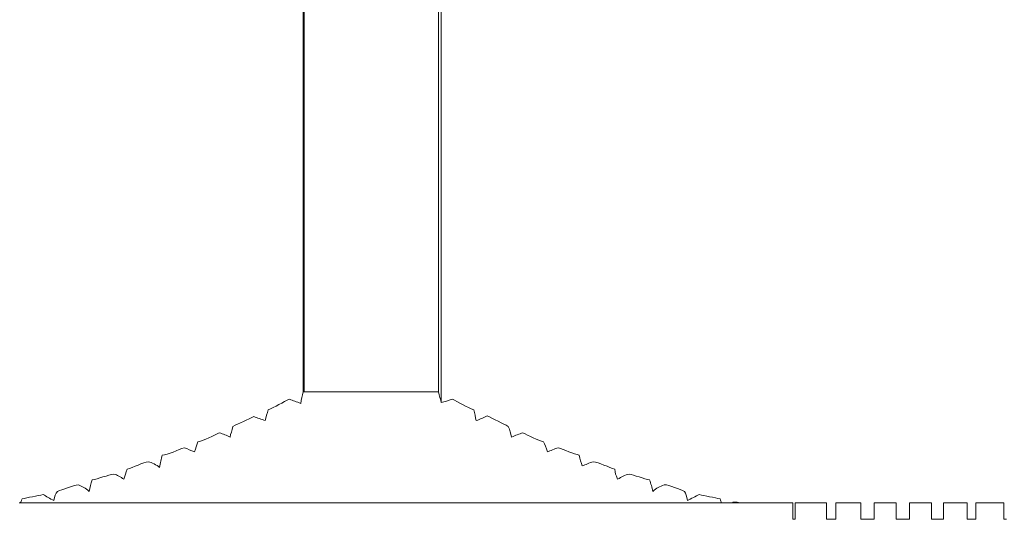
# Model space of a CAD drawing. Units: inches. Extents: x 11.7 to 36.1, y -17.1 to -5.5.
# Drawn here: x 13.6 to 13.7, y -12.8 to -12.7 of the extents above; entities that cross this region are included whole.
import ezdxf

# ---------------------------------------------------------------- set-up
doc = ezdxf.new("R2010")
doc.units = ezdxf.units.IN
doc.header["$MEASUREMENT"] = 0
doc.layers.add('Series 2 keylines', color=7, linetype='Continuous')

# ---------------------------------------------------------------- blocks, each defined once
blk = doc.blocks.new('block 6796')
at = {"layer": 'Series 2 keylines', "color": 7, "lineweight": 9, "true_color": 0xffffff}
blk.add_open_spline([(13.643707, -12.765224), (13.643414, -12.765327), (13.643242, -12.765379), (13.643001, -12.765431)], degree=3, dxfattribs=at)
blk = doc.blocks.new('block 6798')
at = {"layer": 'Series 2 keylines', "color": 7, "lineweight": 9, "true_color": 0xffffff}
blk.add_lwpolyline([(13.643001, -12.709982), (13.643001, -12.765431)], dxfattribs=at)
blk = doc.blocks.new('block 6799')
at = {"layer": 'Series 2 keylines', "color": 7, "lineweight": 9, "true_color": 0xffffff}
blk.add_open_spline([(13.643001, -12.765431), (13.642983, -12.765224), (13.642863, -12.765017), (13.642828, -12.764759)], degree=3, dxfattribs=at)
blk = doc.blocks.new('block 6801')
at = {"layer": 'Series 2 keylines', "color": 7, "lineweight": 9, "true_color": 0xffffff}
blk.add_lwpolyline([(13.642828, -12.709982), (13.642828, -12.764759)], dxfattribs=at)
blk = doc.blocks.new('block 6802')
at = {"layer": 'Series 2 keylines', "color": 7, "lineweight": 9, "true_color": 0xffffff}
blk.add_open_spline([(13.645894, -12.766258), (13.64567, -12.766413), (13.645447, -12.766464), (13.645205, -12.766568)], degree=3, dxfattribs=at)
blk = doc.blocks.new('block 6804')
at = {"layer": 'Series 2 keylines', "color": 7, "lineweight": 9, "true_color": 0xffffff}
blk.add_open_spline([(13.645205, -12.766568), (13.645154, -12.766361), (13.645102, -12.766103), (13.64505, -12.765896)], degree=3, dxfattribs=at)
blk = doc.blocks.new('block 6806')
at = {"layer": 'Series 2 keylines', "color": 7, "lineweight": 9, "true_color": 0xffffff}
blk.add_open_spline([(13.647427, -12.767601), (13.647376, -12.767343), (13.647324, -12.767188), (13.647221, -12.766929)], degree=3, dxfattribs=at)
blk = doc.blocks.new('block 6808')
at = {"layer": 'Series 2 keylines', "color": 7, "lineweight": 9, "true_color": 0xffffff}
blk.add_open_spline([(13.648134, -12.767343), (13.647893, -12.767394), (13.647686, -12.767498), (13.647427, -12.767601)], degree=3, dxfattribs=at)
blk = doc.blocks.new('block 6810')
at = {"layer": 'Series 2 keylines', "color": 7, "lineweight": 9, "true_color": 0xffffff}
blk.add_open_spline([(13.650373, -12.768273), (13.650132, -12.768325), (13.649856, -12.76848), (13.649684, -12.768531)], degree=3, dxfattribs=at)
blk = doc.blocks.new('block 6812')
at = {"layer": 'Series 2 keylines', "color": 7, "lineweight": 9, "true_color": 0xffffff}
blk.add_open_spline([(13.649684, -12.768531), (13.649581, -12.768273), (13.649512, -12.768066), (13.649443, -12.767911)], degree=3, dxfattribs=at)
blk = doc.blocks.new('block 6814')
at = {"layer": 'Series 2 keylines', "color": 7, "lineweight": 9, "true_color": 0xffffff}
blk.add_open_spline([(13.651872, -12.76941), (13.651786, -12.769203), (13.651751, -12.768996), (13.651682, -12.768738)], degree=3, dxfattribs=at)
blk = doc.blocks.new('block 6816')
at = {"layer": 'Series 2 keylines', "color": 7, "lineweight": 9, "true_color": 0xffffff}
blk.add_open_spline([(13.652578, -12.769151), (13.652302, -12.769203), (13.652078, -12.769358), (13.651872, -12.76941)], degree=3, dxfattribs=at)
blk = doc.blocks.new('block 6818')
at = {"layer": 'Series 2 keylines', "color": 7, "lineweight": 9, "true_color": 0xffffff}
blk.add_open_spline([(13.654817, -12.769927), (13.654542, -12.769978), (13.654335, -12.770133), (13.654094, -12.770237)], degree=3, dxfattribs=at)
blk = doc.blocks.new('block 6820')
at = {"layer": 'Series 2 keylines', "color": 7, "lineweight": 9, "true_color": 0xffffff}
blk.add_open_spline([(13.654094, -12.770237), (13.653956, -12.769978), (13.653956, -12.769875), (13.653921, -12.769617)], degree=3, dxfattribs=at)
blk = doc.blocks.new('block 6822')
at = {"layer": 'Series 2 keylines', "color": 7, "lineweight": 9, "true_color": 0xffffff}
blk.add_open_spline([(13.656316, -12.771012), (13.65623, -12.770753), (13.656212, -12.770547), (13.656092, -12.770288)], degree=3, dxfattribs=at)
blk = doc.blocks.new('block 6824')
at = {"layer": 'Series 2 keylines', "color": 7, "lineweight": 9, "true_color": 0xffffff}
blk.add_open_spline([(13.657022, -12.770598), (13.656746, -12.770702), (13.65654, -12.770805), (13.656316, -12.771012)], degree=3, dxfattribs=at)
blk = doc.blocks.new('block 6826')
at = {"layer": 'Series 2 keylines', "color": 7, "lineweight": 9, "true_color": 0xffffff}
blk.add_open_spline([(13.659227, -12.771219), (13.659003, -12.771322), (13.65871, -12.771477), (13.658486, -12.77158)], degree=3, dxfattribs=at)
blk = doc.blocks.new('block 6828')
at = {"layer": 'Series 2 keylines', "color": 7, "lineweight": 9, "true_color": 0xffffff}
blk.add_open_spline([(13.658486, -12.77158), (13.658435, -12.771322), (13.658383, -12.771167), (13.658297, -12.771012)], degree=3, dxfattribs=at)
blk = doc.blocks.new('block 6830')
at = {"layer": 'Series 2 keylines', "color": 7, "lineweight": 9, "true_color": 0xffffff}
blk.add_lwpolyline([(13.660743, -12.771735), (13.660605, -12.771735)], dxfattribs=at)
blk = doc.blocks.new('block 6832')
at = {"layer": 'Series 2 keylines', "color": 7, "lineweight": 9, "true_color": 0xffffff}
blk.add_open_spline([(13.660605, -12.771735), (13.660605, -12.771632), (13.660553, -12.771632), (13.660536, -12.771477)], degree=3, dxfattribs=at)
blk = doc.blocks.new('block 6833')
at = {"layer": 'Series 2 keylines', "color": 7, "lineweight": 9, "true_color": 0xffffff}
blk.add_lwpolyline([(13.661294, -12.771735), (13.660743, -12.771735)], dxfattribs=at)
blk = doc.blocks.new('block 6834')
at = {"layer": 'Series 2 keylines', "color": 7, "lineweight": 9, "true_color": 0xffffff}
blk.add_open_spline([(13.66138, -12.771684), (13.66138, -12.771684), (13.661328, -12.771684), (13.661294, -12.771735)], degree=3, dxfattribs=at)
blk = doc.blocks.new('block 6836')
at = {"layer": 'Series 2 keylines', "color": 7, "lineweight": 9, "true_color": 0xffffff}
blk.add_lwpolyline([(13.663637, -12.771735), (13.662948, -12.771735)], dxfattribs=at)
blk = doc.blocks.new('block 6838')
at = {"layer": 'Series 2 keylines', "color": 7, "lineweight": 9, "true_color": 0xffffff}
blk.add_lwpolyline([(13.662948, -12.771735), (13.662775, -12.771735)], dxfattribs=at)
blk = doc.blocks.new('block 6840')
at = {"layer": 'Series 2 keylines', "color": 7, "lineweight": 9, "true_color": 0xffffff}
blk.add_lwpolyline([(13.665824, -12.771735), (13.665256, -12.771735)], dxfattribs=at)
blk = doc.blocks.new('block 6842')
at = {"layer": 'Series 2 keylines', "color": 7, "lineweight": 9, "true_color": 0xffffff}
blk.add_lwpolyline([(13.665256, -12.771735), (13.665256, -12.772769)], dxfattribs=at)
blk = doc.blocks.new('block 6843')
at = {"layer": 'Series 2 keylines', "color": 7, "lineweight": 9, "true_color": 0xffffff}
blk.add_lwpolyline([(13.665118, -12.771735), (13.66498, -12.771735)], dxfattribs=at)
blk = doc.blocks.new('block 6844')
at = {"layer": 'Series 2 keylines', "color": 7, "lineweight": 9, "true_color": 0xffffff}
blk.add_lwpolyline([(13.665118, -12.772769), (13.665118, -12.771735)], dxfattribs=at)
blk = doc.blocks.new('block 6846')
at = {"layer": 'Series 2 keylines', "color": 7, "lineweight": 9, "true_color": 0xffffff}
blk.add_lwpolyline([(13.665118, -12.772769), (13.665256, -12.772769)], dxfattribs=at)
blk = doc.blocks.new('block 6847')
at = {"layer": 'Series 2 keylines', "color": 7, "lineweight": 9, "true_color": 0xffffff}
blk.add_lwpolyline([(13.66722, -12.772769), (13.667805, -12.772769)], dxfattribs=at)
blk = doc.blocks.new('block 6848')
at = {"layer": 'Series 2 keylines', "color": 7, "lineweight": 9, "true_color": 0xffffff}
blk.add_lwpolyline([(13.66722, -12.772769), (13.66722, -12.771735)], dxfattribs=at)
blk = doc.blocks.new('block 6850')
at = {"layer": 'Series 2 keylines', "color": 7, "lineweight": 9, "true_color": 0xffffff}
blk.add_lwpolyline([(13.66722, -12.771735), (13.667168, -12.771735)], dxfattribs=at)
blk = doc.blocks.new('block 6851')
at = {"layer": 'Series 2 keylines', "color": 7, "lineweight": 9, "true_color": 0xffffff}
blk.add_lwpolyline([(13.667805, -12.771735), (13.667805, -12.772769)], dxfattribs=at)
blk = doc.blocks.new('block 6852')
at = {"layer": 'Series 2 keylines', "color": 7, "lineweight": 9, "true_color": 0xffffff}
blk.add_lwpolyline([(13.668046, -12.771735), (13.667805, -12.771735)], dxfattribs=at)
blk = doc.blocks.new('block 6854')
at = {"layer": 'Series 2 keylines', "color": 7, "lineweight": 9, "true_color": 0xffffff}
blk.add_lwpolyline([(13.670286, -12.771735), (13.670217, -12.771735)], dxfattribs=at)
blk = doc.blocks.new('block 6856')
at = {"layer": 'Series 2 keylines', "color": 7, "lineweight": 9, "true_color": 0xffffff}
blk.add_lwpolyline([(13.670217, -12.771735), (13.670217, -12.772769)], dxfattribs=at)
blk = doc.blocks.new('block 6857')
at = {"layer": 'Series 2 keylines', "color": 7, "lineweight": 9, "true_color": 0xffffff}
blk.add_lwpolyline([(13.66939, -12.771735), (13.66939, -12.771735)], dxfattribs=at)
blk = doc.blocks.new('block 6858')
at = {"layer": 'Series 2 keylines', "color": 7, "lineweight": 9, "true_color": 0xffffff}
blk.add_lwpolyline([(13.66939, -12.772769), (13.66939, -12.771735)], dxfattribs=at)
blk = doc.blocks.new('block 6860')
at = {"layer": 'Series 2 keylines', "color": 7, "lineweight": 9, "true_color": 0xffffff}
blk.add_lwpolyline([(13.66939, -12.772769), (13.670217, -12.772769)], dxfattribs=at)
blk = doc.blocks.new('block 6861')
at = {"layer": 'Series 2 keylines', "color": 7, "lineweight": 9, "true_color": 0xffffff}
blk.add_lwpolyline([(13.671612, -12.772769), (13.672456, -12.772769)], dxfattribs=at)
blk = doc.blocks.new('block 6862')
at = {"layer": 'Series 2 keylines', "color": 7, "lineweight": 9, "true_color": 0xffffff}
blk.add_lwpolyline([(13.671612, -12.772769), (13.671612, -12.771735)], dxfattribs=at)
blk = doc.blocks.new('block 6864')
at = {"layer": 'Series 2 keylines', "color": 7, "lineweight": 9, "true_color": 0xffffff}
blk.add_lwpolyline([(13.671612, -12.771735), (13.671612, -12.771735)], dxfattribs=at)
blk = doc.blocks.new('block 6865')
at = {"layer": 'Series 2 keylines', "color": 7, "lineweight": 9, "true_color": 0xffffff}
blk.add_lwpolyline([(13.672456, -12.771735), (13.672456, -12.772769)], dxfattribs=at)
blk = doc.blocks.new('block 6866')
at = {"layer": 'Series 2 keylines', "color": 7, "lineweight": 9, "true_color": 0xffffff}
blk.add_lwpolyline([(13.672456, -12.771735), (13.672456, -12.771735)], dxfattribs=at)
blk = doc.blocks.new('block 6868')
at = {"layer": 'Series 2 keylines', "color": 7, "lineweight": 9, "true_color": 0xffffff}
blk.add_lwpolyline([(13.674695, -12.771735), (13.674592, -12.771735)], dxfattribs=at)
blk = doc.blocks.new('block 6870')
at = {"layer": 'Series 2 keylines', "color": 7, "lineweight": 9, "true_color": 0xffffff}
blk.add_lwpolyline([(13.674592, -12.771735), (13.674592, -12.772769)], dxfattribs=at)
blk = doc.blocks.new('block 6871')
at = {"layer": 'Series 2 keylines', "color": 7, "lineweight": 9, "true_color": 0xffffff}
blk.add_lwpolyline([(13.673834, -12.771735), (13.673782, -12.771735)], dxfattribs=at)
blk = doc.blocks.new('block 6872')
at = {"layer": 'Series 2 keylines', "color": 7, "lineweight": 9, "true_color": 0xffffff}
blk.add_lwpolyline([(13.673834, -12.772769), (13.673834, -12.771735)], dxfattribs=at)
blk = doc.blocks.new('block 6874')
at = {"layer": 'Series 2 keylines', "color": 7, "lineweight": 9, "true_color": 0xffffff}
blk.add_lwpolyline([(13.673834, -12.772769), (13.674592, -12.772769)], dxfattribs=at)
blk = doc.blocks.new('block 6875')
at = {"layer": 'Series 2 keylines', "color": 7, "lineweight": 9, "true_color": 0xffffff}
blk.add_lwpolyline([(13.676073, -12.772769), (13.676625, -12.772769)], dxfattribs=at)
blk = doc.blocks.new('block 6876')
at = {"layer": 'Series 2 keylines', "color": 7, "lineweight": 9, "true_color": 0xffffff}
blk.add_lwpolyline([(13.676073, -12.772769), (13.676073, -12.771735)], dxfattribs=at)
blk = doc.blocks.new('block 6878')
at = {"layer": 'Series 2 keylines', "color": 7, "lineweight": 9, "true_color": 0xffffff}
blk.add_lwpolyline([(13.676073, -12.771735), (13.676039, -12.771735)], dxfattribs=at)
blk = doc.blocks.new('block 6879')
at = {"layer": 'Series 2 keylines', "color": 7, "lineweight": 9, "true_color": 0xffffff}
blk.add_lwpolyline([(13.676625, -12.771735), (13.676625, -12.772769)], dxfattribs=at)
blk = doc.blocks.new('block 6880')
at = {"layer": 'Series 2 keylines', "color": 7, "lineweight": 9, "true_color": 0xffffff}
blk.add_lwpolyline([(13.676935, -12.771735), (13.676625, -12.771735)], dxfattribs=at)
blk = doc.blocks.new('block 6885')
at = {"layer": 'Series 2 keylines', "color": 7, "lineweight": 9, "true_color": 0xffffff}
blk.add_lwpolyline([(13.678382, -12.771735), (13.678244, -12.771735)], dxfattribs=at)
blk = doc.blocks.new('block 6886')
at = {"layer": 'Series 2 keylines', "color": 7, "lineweight": 9, "true_color": 0xffffff}
blk.add_lwpolyline([(13.678382, -12.772769), (13.678382, -12.771735)], dxfattribs=at)
blk = doc.blocks.new('block 6888')
at = {"layer": 'Series 2 keylines', "color": 7, "lineweight": 9, "true_color": 0xffffff}
blk.add_lwpolyline([(13.678382, -12.772769), (13.678537, -12.772769)], dxfattribs=at)
blk = doc.blocks.new('block 6927')
at = {"layer": 'Series 2 keylines', "color": 7, "lineweight": 9, "true_color": 0xffffff}
blk.add_open_spline([(13.634181, -12.765482), (13.633905, -12.765379), (13.633682, -12.765327), (13.633458, -12.765224)], degree=3, dxfattribs=at)
blk = doc.blocks.new('block 6929')
at = {"layer": 'Series 2 keylines', "color": 7, "lineweight": 9, "true_color": 0xffffff}
blk.add_open_spline([(13.634181, -12.765482), (13.634181, -12.765224), (13.634284, -12.765017), (13.634319, -12.764759)], degree=3, dxfattribs=at)
blk = doc.blocks.new('block 6930')
at = {"layer": 'Series 2 keylines', "color": 7, "lineweight": 9, "true_color": 0xffffff}
blk.add_lwpolyline([(13.634319, -12.709982), (13.634319, -12.764759)], dxfattribs=at)
blk = doc.blocks.new('block 7030')
at = {"layer": 'Series 2 keylines', "color": 7, "lineweight": 9, "true_color": 0xffffff}
blk.add_lwpolyline([(13.616525, -12.771735), (13.616473, -12.771735)], dxfattribs=at)
blk = doc.blocks.new('block 7031')
at = {"layer": 'Series 2 keylines', "color": 7, "lineweight": 9, "true_color": 0xffffff}
blk.add_open_spline([(13.616646, -12.771477), (13.616611, -12.771632), (13.616577, -12.771684), (13.616525, -12.771735)], degree=3, dxfattribs=at)
blk = doc.blocks.new('block 7033')
at = {"layer": 'Series 2 keylines', "color": 7, "lineweight": 9, "true_color": 0xffffff}
blk.add_open_spline([(13.618885, -12.771012), (13.618747, -12.771167), (13.618713, -12.771322), (13.618644, -12.77158)], degree=3, dxfattribs=at)
blk = doc.blocks.new('block 7035')
at = {"layer": 'Series 2 keylines', "color": 7, "lineweight": 9, "true_color": 0xffffff}
blk.add_open_spline([(13.618644, -12.77158), (13.618403, -12.771477), (13.618179, -12.771322), (13.617972, -12.771219)], degree=3, dxfattribs=at)
blk = doc.blocks.new('block 7037')
at = {"layer": 'Series 2 keylines', "color": 7, "lineweight": 9, "true_color": 0xffffff}
blk.add_open_spline([(13.620866, -12.771012), (13.620642, -12.770805), (13.620435, -12.770702), (13.620194, -12.770598)], degree=3, dxfattribs=at)
blk = doc.blocks.new('block 7039')
at = {"layer": 'Series 2 keylines', "color": 7, "lineweight": 9, "true_color": 0xffffff}
blk.add_open_spline([(13.621055, -12.770288), (13.620969, -12.770547), (13.620952, -12.770753), (13.620866, -12.771012)], degree=3, dxfattribs=at)
blk = doc.blocks.new('block 7041')
at = {"layer": 'Series 2 keylines', "color": 7, "lineweight": 9, "true_color": 0xffffff}
blk.add_open_spline([(13.62326, -12.769617), (13.623157, -12.769875), (13.623122, -12.769978), (13.623053, -12.770237)], degree=3, dxfattribs=at)
blk = doc.blocks.new('block 7043')
at = {"layer": 'Series 2 keylines', "color": 7, "lineweight": 9, "true_color": 0xffffff}
blk.add_open_spline([(13.623053, -12.770237), (13.622829, -12.770133), (13.62264, -12.769978), (13.622416, -12.769927)], degree=3, dxfattribs=at)
blk = doc.blocks.new('block 7045')
at = {"layer": 'Series 2 keylines', "color": 7, "lineweight": 9, "true_color": 0xffffff}
blk.add_open_spline([(13.625293, -12.769513), (13.625103, -12.769358), (13.62481, -12.769203), (13.624586, -12.769151)], degree=3, dxfattribs=at)
blk = doc.blocks.new('block 7047')
at = {"layer": 'Series 2 keylines', "color": 7, "lineweight": 9, "true_color": 0xffffff}
blk.add_open_spline([(13.625465, -12.768738), (13.625413, -12.768996), (13.625327, -12.769203), (13.625293, -12.769513)], degree=3, dxfattribs=at)
blk = doc.blocks.new('block 7049')
at = {"layer": 'Series 2 keylines', "color": 7, "lineweight": 9, "true_color": 0xffffff}
blk.add_open_spline([(13.627704, -12.767911), (13.627601, -12.76817), (13.627584, -12.768273), (13.62748, -12.768531)], degree=3, dxfattribs=at)
blk = doc.blocks.new('block 7051')
at = {"layer": 'Series 2 keylines', "color": 7, "lineweight": 9, "true_color": 0xffffff}
blk.add_open_spline([(13.62748, -12.768531), (13.627256, -12.76848), (13.62705, -12.768325), (13.626843, -12.768273)], degree=3, dxfattribs=at)
blk = doc.blocks.new('block 7053')
at = {"layer": 'Series 2 keylines', "color": 7, "lineweight": 9, "true_color": 0xffffff}
blk.add_open_spline([(13.629737, -12.767601), (13.629496, -12.767498), (13.629289, -12.767394), (13.629048, -12.767343)], degree=3, dxfattribs=at)
blk = doc.blocks.new('block 7055')
at = {"layer": 'Series 2 keylines', "color": 7, "lineweight": 9, "true_color": 0xffffff}
blk.add_open_spline([(13.629909, -12.766929), (13.629857, -12.767239), (13.629754, -12.767343), (13.629737, -12.767601)], degree=3, dxfattribs=at)
blk = doc.blocks.new('block 7057')
at = {"layer": 'Series 2 keylines', "color": 7, "lineweight": 9, "true_color": 0xffffff}
blk.add_open_spline([(13.632114, -12.765896), (13.63208, -12.766103), (13.631976, -12.766361), (13.631925, -12.766568)], degree=3, dxfattribs=at)
blk = doc.blocks.new('block 7059')
at = {"layer": 'Series 2 keylines', "color": 7, "lineweight": 9, "true_color": 0xffffff}
blk.add_open_spline([(13.631925, -12.766568), (13.631718, -12.766464), (13.631425, -12.766413), (13.631218, -12.766309)], degree=3, dxfattribs=at)
blk = doc.blocks.new('block 7084')
at = {"layer": 'Series 2 keylines', "color": 7, "lineweight": 9, "true_color": 0xffffff}
blk.add_lwpolyline([(13.676039, -12.771735), (13.674695, -12.771735)], dxfattribs=at)
blk = doc.blocks.new('block 7085')
at = {"layer": 'Series 2 keylines', "color": 7, "lineweight": 9, "true_color": 0xffffff}
blk.add_lwpolyline([(13.678244, -12.771735), (13.676935, -12.771735)], dxfattribs=at)
blk = doc.blocks.new('block 7086')
at = {"layer": 'Series 2 keylines', "color": 7, "lineweight": 9, "true_color": 0xffffff}
blk.add_lwpolyline([(13.673782, -12.771735), (13.672456, -12.771735)], dxfattribs=at)
blk = doc.blocks.new('block 7114')
at = {"layer": 'Series 2 keylines', "color": 7, "lineweight": 9, "true_color": 0xffffff}
blk.add_lwpolyline([(13.671612, -12.771735), (13.670286, -12.771735)], dxfattribs=at)
blk = doc.blocks.new('block 7117')
at = {"layer": 'Series 2 keylines', "color": 7, "lineweight": 9, "true_color": 0xffffff}
blk.add_lwpolyline([(13.667168, -12.771735), (13.665824, -12.771735)], dxfattribs=at)
blk = doc.blocks.new('block 7119')
at = {"layer": 'Series 2 keylines', "color": 7, "lineweight": 9, "true_color": 0xffffff}
blk.add_lwpolyline([(13.66939, -12.771735), (13.668046, -12.771735)], dxfattribs=at)
blk = doc.blocks.new('block 7121')
at = {"layer": 'Series 2 keylines', "color": 7, "lineweight": 9, "true_color": 0xffffff}
blk.add_lwpolyline([(13.66498, -12.771735), (13.663637, -12.771735)], dxfattribs=at)
blk = doc.blocks.new('block 7123')
at = {"layer": 'Series 2 keylines', "color": 7, "lineweight": 9, "true_color": 0xffffff}
blk.add_open_spline([(13.661794, -12.771735), (13.661673, -12.771684), (13.66157, -12.771684), (13.66138, -12.771684)], degree=3, dxfattribs=at)
blk = doc.blocks.new('block 7124')
at = {"layer": 'Series 2 keylines', "color": 7, "lineweight": 9, "true_color": 0xffffff}
blk.add_lwpolyline([(13.662775, -12.771735), (13.661794, -12.771735)], dxfattribs=at)
blk = doc.blocks.new('block 7126')
at = {"layer": 'Series 2 keylines', "color": 7, "lineweight": 9, "true_color": 0xffffff}
blk.add_open_spline([(13.659227, -12.771219), (13.659537, -12.77127), (13.660226, -12.771425), (13.660536, -12.771477)], degree=3, dxfattribs=at)
blk = doc.blocks.new('block 7128')
at = {"layer": 'Series 2 keylines', "color": 7, "lineweight": 9, "true_color": 0xffffff}
blk.add_open_spline([(13.657022, -12.770598), (13.657349, -12.770598), (13.658021, -12.770908), (13.658297, -12.771012)], degree=3, dxfattribs=at)
blk = doc.blocks.new('block 7130')
at = {"layer": 'Series 2 keylines', "color": 7, "lineweight": 9, "true_color": 0xffffff}
blk.add_open_spline([(13.654817, -12.769927), (13.655093, -12.769978), (13.655799, -12.770237), (13.656092, -12.770288)], degree=3, dxfattribs=at)
blk = doc.blocks.new('block 7132')
at = {"layer": 'Series 2 keylines', "color": 7, "lineweight": 9, "true_color": 0xffffff}
blk.add_open_spline([(13.652578, -12.769151), (13.652888, -12.769203), (13.653577, -12.769513), (13.653921, -12.769617)], degree=3, dxfattribs=at)
blk = doc.blocks.new('block 7134')
at = {"layer": 'Series 2 keylines', "color": 7, "lineweight": 9, "true_color": 0xffffff}
blk.add_open_spline([(13.650373, -12.768273), (13.650683, -12.768376), (13.651372, -12.768686), (13.651682, -12.768738)], degree=3, dxfattribs=at)
blk = doc.blocks.new('block 7136')
at = {"layer": 'Series 2 keylines', "color": 7, "lineweight": 9, "true_color": 0xffffff}
blk.add_open_spline([(13.648134, -12.767343), (13.648478, -12.767498), (13.649098, -12.767808), (13.649443, -12.767911)], degree=3, dxfattribs=at)
blk = doc.blocks.new('block 7138')
at = {"layer": 'Series 2 keylines', "color": 7, "lineweight": 9, "true_color": 0xffffff}
blk.add_open_spline([(13.645894, -12.766258), (13.646273, -12.766464), (13.646911, -12.766774), (13.647221, -12.766929)], degree=3, dxfattribs=at)
blk = doc.blocks.new('block 7140')
at = {"layer": 'Series 2 keylines', "color": 7, "lineweight": 9, "true_color": 0xffffff}
blk.add_open_spline([(13.643707, -12.765224), (13.644017, -12.765379), (13.644654, -12.765741), (13.64505, -12.765896)], degree=3, dxfattribs=at)
blk = doc.blocks.new('block 7146')
at = {"layer": 'Series 2 keylines', "color": 7, "lineweight": 9, "true_color": 0xffffff}
blk.add_lwpolyline([(13.660605, -12.771735), (13.616525, -12.771735)], dxfattribs=at)
blk = doc.blocks.new('block 7150')
at = {"layer": 'Series 2 keylines', "color": 7, "lineweight": 9, "true_color": 0xffffff}
blk.add_lwpolyline([(13.661794, -12.771735), (13.661294, -12.771735)], dxfattribs=at)
blk = doc.blocks.new('block 7152')
at = {"layer": 'Series 2 keylines', "color": 7, "lineweight": 9, "true_color": 0xffffff}
blk.add_lwpolyline([(13.634388, -12.764759), (13.642828, -12.764759)], dxfattribs=at)
blk = doc.blocks.new('block 7153')
at = {"layer": 'Series 2 keylines', "color": 7, "lineweight": 9, "true_color": 0xffffff}
blk.add_lwpolyline([(13.634388, -12.764759), (13.634319, -12.764759)], dxfattribs=at)
blk = doc.blocks.new('block 7154')
at = {"layer": 'Series 2 keylines', "color": 7, "lineweight": 9, "true_color": 0xffffff}
blk.add_open_spline([(13.632114, -12.765896), (13.632493, -12.765741), (13.633113, -12.765379), (13.633458, -12.765224)], degree=3, dxfattribs=at)
blk = doc.blocks.new('block 7155')
at = {"layer": 'Series 2 keylines', "color": 7, "lineweight": 9, "true_color": 0xffffff}
blk.add_open_spline([(13.629909, -12.766929), (13.630219, -12.766774), (13.630908, -12.766464), (13.631218, -12.766309)], degree=3, dxfattribs=at)
blk = doc.blocks.new('block 7156')
at = {"layer": 'Series 2 keylines', "color": 7, "lineweight": 9, "true_color": 0xffffff}
blk.add_open_spline([(13.627704, -12.767911), (13.628083, -12.767808), (13.628721, -12.767498), (13.629048, -12.767343)], degree=3, dxfattribs=at)
blk = doc.blocks.new('block 7157')
at = {"layer": 'Series 2 keylines', "color": 7, "lineweight": 9, "true_color": 0xffffff}
blk.add_open_spline([(13.625465, -12.768738), (13.625809, -12.768738), (13.626464, -12.768376), (13.626843, -12.768273)], degree=3, dxfattribs=at)
blk = doc.blocks.new('block 7158')
at = {"layer": 'Series 2 keylines', "color": 7, "lineweight": 9, "true_color": 0xffffff}
blk.add_open_spline([(13.62326, -12.769617), (13.623639, -12.769513), (13.624259, -12.769203), (13.624586, -12.769151)], degree=3, dxfattribs=at)
blk = doc.blocks.new('block 7159')
at = {"layer": 'Series 2 keylines', "color": 7, "lineweight": 9, "true_color": 0xffffff}
blk.add_open_spline([(13.621055, -12.770288), (13.621383, -12.770237), (13.622089, -12.769978), (13.622416, -12.769927)], degree=3, dxfattribs=at)
blk = doc.blocks.new('block 7160')
at = {"layer": 'Series 2 keylines', "color": 7, "lineweight": 9, "true_color": 0xffffff}
blk.add_open_spline([(13.618885, -12.771012), (13.61916, -12.770908), (13.619849, -12.77065), (13.620194, -12.770598)], degree=3, dxfattribs=at)
blk = doc.blocks.new('block 7161')
at = {"layer": 'Series 2 keylines', "color": 7, "lineweight": 9, "true_color": 0xffffff}
blk.add_open_spline([(13.616646, -12.771477), (13.616956, -12.771425), (13.617645, -12.77127), (13.617972, -12.771219)], degree=3, dxfattribs=at)
blk = doc.blocks.new('block 7220')
at = {"layer": 'Series 2 keylines', "color": 7, "lineweight": 9, "true_color": 0xffffff}
blk.add_lwpolyline([(13.634388, -12.709982), (13.634388, -12.764759)], dxfattribs=at)

msp = doc.modelspace()

# ---------------------------------------------------------------- block references
at = {"layer": 'Series 2 keylines'}
for name in ['block 6930', 'block 7220', 'block 6801', 'block 6798', 'block 6929', 'block 7153', 'block 7152', 'block 6799', 'block 7154', 'block 6927', 'block 6796', 'block 7140', 'block 7057', 'block 6804', 'block 7155', 'block 7059', 'block 6802', 'block 7138', 'block 7156', 'block 7053', 'block 7055', 'block 6806', 'block 6808', 'block 7136', 'block 7049', 'block 6812', 'block 7157', 'block 7051', 'block 6810', 'block 7134', 'block 7158', 'block 7045', 'block 7047', 'block 6814', 'block 6816', 'block 7132', 'block 7041', 'block 6820', 'block 7039', 'block 7159', 'block 7043', 'block 6818', 'block 7130', 'block 6822', 'block 7033', 'block 7160', 'block 7037', 'block 6824', 'block 7128', 'block 6828', 'block 7031', 'block 7161', 'block 7035', 'block 6826', 'block 7126', 'block 6832', 'block 6834', 'block 7123', 'block 7030', 'block 7146', 'block 6830', 'block 6833', 'block 7150', 'block 7124', 'block 6838', 'block 6836', 'block 7121', 'block 6843', 'block 6844', 'block 6840', 'block 6842', 'block 7117', 'block 6850', 'block 6848', 'block 6851', 'block 6852', 'block 7119', 'block 6857', 'block 6858', 'block 6854', 'block 6856', 'block 7114', 'block 6862', 'block 6864', 'block 6865', 'block 6866', 'block 7086', 'block 6871', 'block 6872', 'block 6868', 'block 6870', 'block 7084', 'block 6878', 'block 6876', 'block 6879', 'block 6880', 'block 7085', 'block 6885', 'block 6886', 'block 6846', 'block 6847', 'block 6860', 'block 6861', 'block 6874', 'block 6875', 'block 6888']:
    msp.add_blockref(name, (0, 0), dxfattribs=at)

doc.saveas('drawing.dxf')
